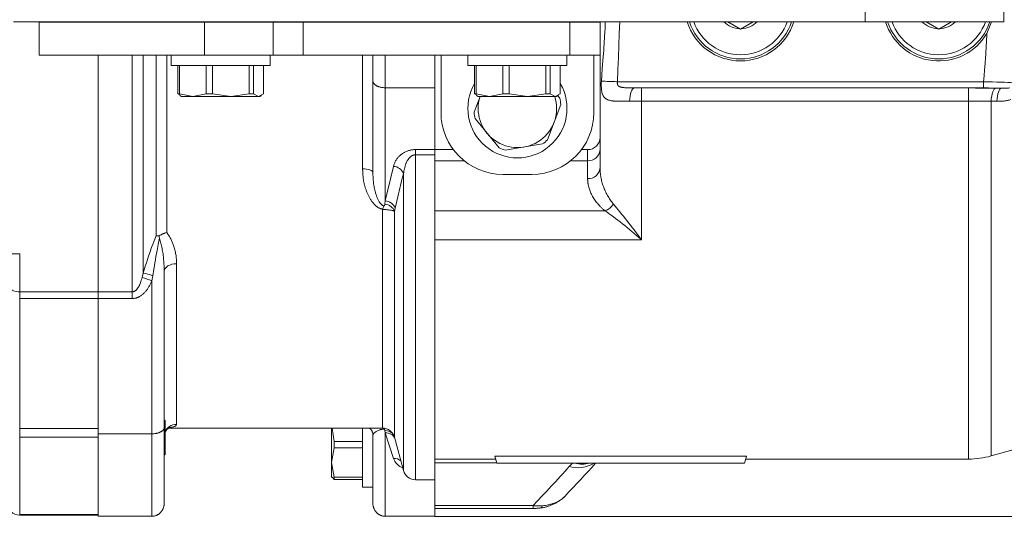
# Model space of a CAD drawing. Units: millimetres. Extents: x 0 to 210, y 0 to 297.
# Drawn here: x 138 to 154, y 87 to 95 of the extents above; entities that cross this region are included whole.
import ezdxf
from ezdxf.enums import TextEntityAlignment as Align

# ---------------------------------------------------------------- set-up
doc = ezdxf.new("R2010")
doc.units = ezdxf.units.MM
doc.header["$LTSCALE"] = 5
doc.linetypes.add('AUSGEZOGEN', pattern=[0])
for name, color, linetype, true_color in [('Bemassung', 6, 'Continuous', 0xff00ff), ('Volllinie breit', 9, 'Continuous', 0xc0c0c0), ('Volllinie schmal', 136, 'Continuous', 0x008080)]:
    doc.layers.add(name, color=color, linetype=linetype, true_color=true_color)
doc.styles.add('Arial', font='arial.ttf')
doc.dimstyles.new('ISO-25', dxfattribs={"dimtxt": 2.5, "dimasz": 2.5, "dimexe": 1.25, "dimexo": 0.625, "dimtad": 1, "dimtxsty": 'Standard', "dimcen": 2.5, "dimadec": 0, "dimazin": 0, "dimtfac": 1, "dimtmove": 0, "dimatfit": 3, "dimfxl": 1, "dimarcsym": 0})

# ---------------------------------------------------------------- blocks, each defined once
blk = doc.blocks.new('*D11')
at = {"layer": 'Bemassung', "linetype": 'AUSGEZOGEN', "lineweight": 18, "true_color": 0xff00ff}
for points in [[(160, 103.019), (159.65, 101.269), (160.35, 101.269)], [(160, 86.503), (160.35, 88.253), (159.65, 88.253)]]:
    blk.add_hatch(color=6, dxfattribs=at).paths.add_polyline_path(points, flags=0)
at = {"layer": 'Bemassung', "color": 6, "linetype": 'AUSGEZOGEN', "lineweight": 18, "true_color": 0xff00ff}
for p, q in [((160, 101.269), (160, 111.645)), ((144.412, 103.019), (160.6, 103.019)), ((160, 101.269), (160, 88.253)), ((144.412, 86.503), (160.6, 86.503))]:
    blk.add_line(p, q, dxfattribs=at)
at = {"layer": 'Bemassung', "color": 6, "linetype": 'AUSGEZOGEN', "lineweight": 18, "true_color": 0xff00ff, "style": 'Arial', "width": 1.035837}
blk.add_text('250', height=1.75, rotation=90, dxfattribs=at).set_placement((159, 107.225), (159, 111.445), align=Align.FIT)
blk = doc.blocks.new('TRE60-3_PL24_M2_100_DS_nNn09')
at = {"layer": 'Volllinie breit', "color": 18, "linetype": 'AUSGEZOGEN', "lineweight": 18, "true_color": 0x000000}
for p, q in [((153.59892, 94.49463), (153.59892, 95.02796)), ((153.59892, 94.49463), (137.61191, 94.49463)), ((138.02725, 94.48796), (138.02725, 93.95463)), ((138.02725, 94.48796), (147.07899, 94.48796)), ((140.55685, 94.49463), (140.55685, 94.48796)), ((140.69391, 93.95463), (140.69391, 94.48796)), ((141.35685, 94.48796), (141.35685, 94.49463)), ((141.80094, 93.95463), (141.80094, 94.48796)), ((142.29018, 93.95463), (142.29018, 94.48796)), ((144.41232, 94.48796), (144.41232, 94.49463)), ((144.51232, 94.49463), (144.51232, 94.48796)), ((145.34565, 94.49463), (145.34565, 94.48796)), ((146.14565, 94.48796), (146.14565, 94.49463)), ((146.58974, 93.95463), (146.58974, 94.48796)), ((146.97899, 94.48796), (146.97899, 94.49463)), ((147.07899, 94.49463), (147.07899, 92.13311)), ((149.14087, 94.49463), (149.34565, 94.3764)), ((149.55044, 94.49463), (149.34565, 94.3764)), ((152.34087, 94.49463), (152.54565, 94.3764)), ((152.75044, 94.49463), (152.54565, 94.3764)), ((153.32207, 94.30613), (153.39732, 94.49463)), ((138.02725, 93.95463), (147.07899, 93.95463)), ((138.97899, 93.95463), (138.97899, 86.50319)), ((140.15685, 93.95463), (140.15685, 93.78796)), ((141.75685, 93.78796), (141.75685, 93.95463)), ((143.41232, 93.9613), (143.41232, 92.05434)), ((144.41232, 93.95463), (144.41232, 86.50319)), ((144.51232, 93.95463), (144.51232, 93.02796)), ((144.94565, 93.95463), (144.94565, 93.78796)), ((146.54565, 93.78796), (146.54565, 93.95463)), ((146.97899, 93.02796), (146.97899, 93.95463)), ((140.15685, 93.78796), (141.75685, 93.78796)), ((140.2654, 93.78796), (140.2654, 93.32838)), ((140.29179, 93.32838), (140.29179, 93.78796)), ((140.72263, 93.78796), (140.72263, 93.32838)), ((140.82251, 93.78796), (140.82251, 93.32838)), ((141.41408, 93.78796), (141.41408, 93.32838)), ((141.48757, 93.78796), (141.48757, 93.32838)), ((141.6483, 93.78796), (141.6483, 93.32838)), ((144.94565, 93.78796), (146.54565, 93.78796)), ((145.05421, 93.78796), (145.05421, 93.32838)), ((145.08059, 93.32838), (145.08059, 93.78796)), ((145.51143, 93.78796), (145.51143, 93.32838)), ((145.61132, 93.78796), (145.61132, 93.32838)), ((146.20288, 93.78796), (146.20288, 93.32838)), ((146.27638, 93.78796), (146.27638, 93.32838)), ((146.4371, 93.78796), (146.4371, 93.32838)), ((140.2654, 93.32838), (140.29179, 93.32838)), ((140.30042, 93.31077), (140.2654, 93.32838)), ((140.29179, 93.32838), (140.50721, 93.28796)), ((140.29632, 93.30367), (140.32352, 93.28796)), ((140.32352, 93.28796), (141.59018, 93.28796)), ((140.50721, 93.28796), (140.72263, 93.32838)), ((140.72263, 93.32838), (140.82251, 93.32838)), ((140.82251, 93.32838), (141.1183, 93.28796)), ((141.1183, 93.28796), (141.41408, 93.32838)), ((141.41408, 93.32838), (141.48757, 93.32838)), ((141.48757, 93.32838), (141.56794, 93.28796)), ((141.56794, 93.28796), (141.6483, 93.32838)), ((141.59018, 93.28796), (141.61738, 93.30367)), ((143.61232, 93.42796), (144.41232, 93.42796)), ((145.04521, 93.03096), (145.14174, 93.28796)), ((145.05421, 93.32838), (145.08059, 93.32838)), ((145.08922, 93.31077), (145.05421, 93.32838)), ((145.08059, 93.32838), (145.29601, 93.28796)), ((145.08512, 93.30367), (145.11232, 93.28796)), ((145.11232, 93.28796), (146.37899, 93.28796)), ((145.29601, 93.28796), (145.51143, 93.32838)), ((145.51143, 93.32838), (145.61132, 93.32838)), ((145.61132, 93.32838), (145.9071, 93.28796)), ((145.9071, 93.28796), (146.20288, 93.32838)), ((146.20288, 93.32838), (146.27638, 93.32838)), ((146.27638, 93.32838), (146.35674, 93.28796)), ((146.35674, 93.28796), (146.4371, 93.32838)), ((146.37899, 93.28796), (146.40618, 93.30367)), ((146.39767, 93.29875), (146.42917, 93.26042)), ((153.26956, 93.42459), (147.63106, 93.42459)), ((146.23099, 92.58559), (146.4461, 93.1583)), ((145.45057, 92.45619), (145.06214, 92.92884)), ((146.15101, 92.51986), (145.54748, 92.41979)), ((144.71232, 92.42796), (144.41232, 92.42796)), ((146.87899, 92.42796), (146.77899, 92.42796)), ((145.51232, 92.02796), (145.97899, 92.02796)), ((140.04565, 90.46236), (140.04565, 86.72088)), ((153.39055, 87.47846), (162.51465, 90.06362)), ((140.05899, 88.04735), (140.04565, 88.06068)), ((140.05899, 88.04735), (140.05899, 87.50337)), ((140.11394, 87.92796), (143.5689, 87.92796)), ((142.74565, 87.92796), (142.74565, 87.14203)), ((142.75539, 87.92796), (142.78607, 87.71047)), ((143.24565, 87.92796), (143.24565, 86.97536)), ((139.84565, 87.83652), (138.97899, 87.83652)), ((143.41232, 86.72088), (143.41232, 87.81727)), ((143.76208, 87.77973), (143.90593, 87.24287)), ((142.78607, 87.60837), (142.74565, 87.37239)), ((143.24565, 87.71047), (142.78607, 87.71047)), ((142.78607, 87.71047), (142.78607, 87.60837)), ((143.24565, 87.60837), (142.78607, 87.60837)), ((140.04565, 87.49004), (140.05899, 87.50337)), ((144.41232, 87.42796), (145.39446, 87.42796)), ((149.44282, 87.47514), (145.38181, 87.47514)), ((145.38181, 87.47514), (145.41232, 87.3613)), ((149.44282, 87.47514), (149.41232, 87.3613)), ((149.43018, 87.42796), (153.02708, 87.42796)), ((142.74565, 87.37239), (142.78607, 87.13641)), ((145.41232, 87.3613), (149.41232, 87.3613)), ((142.74565, 87.14203), (142.75296, 87.12937)), ((142.78607, 87.10018), (142.75964, 87.13323)), ((143.24565, 87.13641), (142.78607, 87.13641)), ((142.78607, 87.13641), (142.78607, 87.10018)), ((143.24565, 87.10018), (142.78607, 87.10018)), ((144.09912, 87.09463), (144.41232, 87.09463)), ((143.24565, 86.97536), (143.41232, 86.97536)), ((144.41232, 86.63106), (145.9972, 86.63106)), ((137.71232, 86.52088), (138.97899, 86.52088)), ((139.84565, 86.50319), (138.97899, 86.50319)), ((143.61232, 86.50319), (144.41232, 86.50319))]:
    blk.add_line(p, q, dxfattribs=at)
for points in [[(143.61232, 93.42796), (143.59648, 93.42885), (143.58075, 93.42995), (143.57296, 93.43064), (143.56525, 93.43148), (143.55762, 93.43247), (143.55009, 93.43366), (143.54269, 93.43505), (143.53541, 93.43664), (143.52827, 93.43843), (143.52128, 93.4404), (143.51443, 93.44253), (143.50776, 93.44481), (143.50126, 93.44723), (143.49494, 93.44979), (143.48863, 93.45255), (143.48252, 93.45543), (143.47664, 93.45842), (143.47099, 93.46153), (143.46557, 93.46475), (143.46039, 93.46807), (143.45545, 93.47148), (143.45077, 93.475), (143.44601, 93.47889), (143.44156, 93.48288), (143.43741, 93.48696), (143.43357, 93.49112), (143.43004, 93.49536), (143.42682, 93.49967), (143.42392, 93.50404), (143.42134, 93.50846), (143.41925, 93.51256), (143.41744, 93.5167), (143.4159, 93.52086), (143.41463, 93.52505), (143.41364, 93.52925), (143.41292, 93.53347), (143.41248, 93.53769), (143.41232, 93.54191), (143.41232, 93.54235)], [(140.08829, 91.08877), (140.08732, 91.08854), (140.07965, 91.08665), (140.07197, 91.08459), (140.06431, 91.08238), (140.05668, 91.08), (140.0491, 91.07745), (140.0416, 91.07474), (140.03419, 91.07186), (140.02691, 91.06881), (140.01883, 91.06516), (140.01091, 91.06131), (140.00313, 91.0573), (139.99546, 91.05315), (139.98038, 91.04455), (139.96547, 91.03572)], [(139.96547, 91.03572), (139.9516, 91.03613), (139.93828, 91.0363), (139.93199, 91.03624), (139.92605, 91.03603), (139.92052, 91.03565), (139.91546, 91.03508), (139.91508, 91.03502)], [(139.96547, 91.03572), (139.96611, 91.0158), (139.96694, 90.99584), (139.96697, 90.99514)], [(140.04565, 87.93982), (140.04565, 87.93942), (140.04549, 87.93558), (140.04505, 87.93174), (140.04433, 87.92791), (140.04334, 87.92409), (140.04208, 87.92028), (140.04054, 87.9165), (140.03872, 87.91275), (140.03663, 87.90903), (140.03405, 87.90502), (140.03115, 87.90107), (140.02794, 87.89717), (140.02441, 87.89334), (140.02056, 87.88957), (140.01642, 87.88589), (140.01196, 87.88229), (140.00721, 87.87879), (140.00252, 87.87562), (139.99759, 87.87254), (139.99241, 87.86955), (139.98699, 87.86665), (139.98133, 87.86386), (139.97545, 87.86116), (139.96935, 87.85857), (139.96303, 87.85609), (139.95671, 87.8538), (139.95021, 87.85162), (139.94354, 87.84957), (139.9367, 87.84766), (139.9297, 87.8459), (139.92256, 87.8443), (139.91528, 87.84287), (139.90788, 87.84162), (139.90035, 87.84056), (139.89273, 87.83967), (139.87723, 87.8383), (139.8615, 87.83731), (139.84565, 87.83652)], [(140.05899, 87.85168), (140.0627, 87.86367), (140.06475, 87.86947), (140.06703, 87.87506), (140.0698, 87.88075), (140.07287, 87.88612), (140.07619, 87.89116), (140.07969, 87.89591), (140.08333, 87.90037), (140.08705, 87.90456), (140.0908, 87.90848), (140.09452, 87.91216), (140.10158, 87.91869), (140.10826, 87.92434), (140.1145, 87.92914), (140.12024, 87.93309), (140.12544, 87.93625), (140.12991, 87.93866), (140.136, 87.94149), (140.13811, 87.94233)], [(143.35915, 87.92796), (143.36513, 87.9236), (143.36819, 87.92111), (143.37135, 87.91825), (143.37445, 87.91509), (143.37762, 87.91152), (143.38085, 87.90756), (143.38409, 87.90325), (143.38732, 87.89862), (143.3905, 87.8937), (143.3936, 87.88852), (143.3966, 87.88312), (143.39985, 87.87669), (143.40285, 87.87005), (143.40553, 87.86324), (143.40783, 87.85632), (143.40968, 87.84933), (143.41042, 87.84582), (143.41102, 87.84231), (143.41148, 87.8388), (143.41178, 87.8353), (143.41192, 87.83182), (143.4119, 87.82836), (143.4117, 87.82487), (143.41136, 87.8214), (143.41046, 87.8145)], [(146.53308, 86.85177), (146.59131, 86.91246), (146.64937, 86.97323), (146.70711, 87.03414), (146.73581, 87.06466), (146.76436, 87.09524), (146.795, 87.12833), (146.82547, 87.16148), (146.88601, 87.22795), (146.94617, 87.29459), (147.00613, 87.3613)], [(146.11724, 86.63825), (146.12517, 86.63872), (146.13212, 86.63928), (146.13906, 86.63999), (146.14597, 86.64086), (146.15287, 86.64187), (146.16661, 86.64429), (146.18027, 86.6472), (146.19387, 86.65053), (146.20739, 86.65423), (146.22084, 86.65822), (146.23422, 86.66245), (146.24767, 86.66693), (146.26104, 86.6716), (146.27431, 86.67648), (146.28747, 86.6816), (146.30052, 86.68696), (146.31345, 86.69258), (146.32624, 86.69848), (146.33888, 86.70467), (146.35164, 86.7113), (146.36425, 86.71823), (146.37671, 86.72545), (146.38904, 86.73292), (146.40124, 86.74063), (146.41333, 86.74855), (146.42532, 86.75667), (146.4372, 86.76497), (146.44919, 86.77358), (146.46104, 86.78239), (146.47269, 86.79145), (146.48408, 86.80078), (146.49517, 86.81045), (146.50058, 86.81542), (146.5059, 86.82048), (146.51111, 86.82565), (146.51621, 86.83092), (146.52119, 86.83631), (146.52605, 86.84181), (146.53452, 86.85194)], [(140.04565, 86.72088), (140.04565, 86.72002), (140.04549, 86.71196), (140.04505, 86.7039), (140.04433, 86.69586), (140.04334, 86.68784), (140.04208, 86.67985), (140.04054, 86.6719), (140.03872, 86.66402), (140.03663, 86.65619), (140.03405, 86.64776), (140.03115, 86.63944), (140.02794, 86.63123), (140.02441, 86.62316), (140.02056, 86.61523), (140.01642, 86.60747), (140.01196, 86.59988), (140.00721, 86.59249), (140.00252, 86.5858), (139.99759, 86.5793), (139.99241, 86.57299), (139.98699, 86.56688), (139.98133, 86.56098), (139.97545, 86.55529), (139.96935, 86.54982), (139.96303, 86.54458), (139.95671, 86.53974), (139.95021, 86.53514), (139.94354, 86.5308), (139.9367, 86.52676), (139.9297, 86.52304), (139.92256, 86.51965), (139.91528, 86.51662), (139.90788, 86.51398), (139.90035, 86.51173), (139.89273, 86.50985), (139.88501, 86.50827), (139.87723, 86.50694), (139.86938, 86.50583), (139.8615, 86.50486), (139.84565, 86.50319)], [(143.61232, 86.50319), (143.59648, 86.50486), (143.58859, 86.50583), (143.58075, 86.50694), (143.57296, 86.50827), (143.56525, 86.50985), (143.55762, 86.51173), (143.55009, 86.51398), (143.54269, 86.51662), (143.53541, 86.51965), (143.52827, 86.52304), (143.52128, 86.52676), (143.51443, 86.5308), (143.50776, 86.53514), (143.50126, 86.53974), (143.49494, 86.54458), (143.48863, 86.54982), (143.48252, 86.55529), (143.47664, 86.56098), (143.47099, 86.56688), (143.46557, 86.57299), (143.46039, 86.5793), (143.45545, 86.5858), (143.45077, 86.59249), (143.44601, 86.59988), (143.44156, 86.60747), (143.43741, 86.61523), (143.43357, 86.62316), (143.43004, 86.63123), (143.42682, 86.63944), (143.42392, 86.64776), (143.42134, 86.65619), (143.41925, 86.66402), (143.41744, 86.6719), (143.4159, 86.67985), (143.41463, 86.68784), (143.41364, 86.69586), (143.41292, 86.7039), (143.41248, 86.71196), (143.41232, 86.72002), (143.41232, 86.72088)], [(145.99738, 86.63149), (146.02164, 86.63173), (146.04582, 86.63226), (146.05787, 86.63272), (146.06987, 86.63336), (146.08182, 86.63422), (146.09371, 86.63533), (146.10547, 86.63668), (146.11718, 86.63818)]]:
    blk.add_lwpolyline(points, dxfattribs=at)
for centre, radius, start, end in [((149.34565, 94.7613), 0.9, 197.235285, 342.764715), ((149.34565, 94.7613), 0.86667, 197.920213, 342.079787), ((149.34565, 94.7613), 0.38, 224.567929, 268.694414), ((149.34565, 94.7613), 0.38, 271.305587, 315.432071), ((152.54565, 94.7613), 0.9, 197.235285, 329.619494), ((152.54565, 94.7613), 0.86667, 197.920213, 342.079787), ((152.54565, 94.7613), 0.38, 224.567929, 268.694414), ((152.54565, 94.7613), 0.38, 271.305587, 315.432071), ((145.74565, 93.09463), 0.8, 149.804015, 30.195985), ((145.74565, 93.09463), 0.63333, 162.226003, 17.773997), ((145.74565, 93.09463), 0.70333, 5.193506, 13.634374), ((145.51232, 93.02796), 1, 180, 270), ((145.74565, 93.09463), 0.70333, 185.193506, 193.634374), ((145.97899, 93.02796), 1, 270, 360), ((145.74565, 93.09463), 0.70333, 305.193506, 313.634374), ((146.87899, 92.62796), 0.2, 270, 360), ((145.74565, 93.09463), 0.70333, 245.193506, 253.634374), ((143.5689, 87.72796), 0.2, 15, 90), ((153.02708, 88.7613), 1.33333, 270, 285.819194), ((144.09912, 87.29463), 0.2, 195, 270), ((137.71232, 86.72088), 0.2, 180, 270), ((146.10292, 86.68185), 0.04639, 288.117039, 347.030665)]:
    blk.add_arc(centre, radius, start, end, dxfattribs=at)
at = {"layer": 'Volllinie schmal', "color": 136, "linetype": 'AUSGEZOGEN', "lineweight": 18, "true_color": 0x007e7e}
for p, q in [((151.3606, 95.02796), (151.3606, 94.49463)), ((139.53018, 93.95463), (139.53018, 90.02299)), ((139.70339, 93.95463), (139.70339, 90.43332)), ((139.91508, 91.03502), (139.91508, 93.95463)), ((140.08829, 93.95463), (140.08829, 91.08877)), ((143.24565, 92.11879), (143.24565, 93.9613)), ((143.61232, 93.95463), (143.61232, 91.59896)), ((147.35902, 93.52453), (153.26956, 93.52453)), ((153.26956, 93.52453), (153.26956, 93.42459)), ((147.74565, 93.42399), (153.02708, 93.42399)), ((147.74565, 90.97334), (147.74565, 93.42399)), ((153.02708, 93.42399), (153.02708, 87.42796)), ((153.46324, 93.42181), (153.55485, 93.42087)), ((153.02708, 93.21376), (147.74565, 93.21376)), ((153.48215, 93.20924), (153.39055, 93.20996)), ((153.39055, 87.47846), (153.39055, 93.20996)), ((144.09912, 92.4284), (144.41232, 92.4284)), ((144.09912, 87.09463), (144.09912, 92.4284)), ((144.41232, 92.34441), (144.09912, 92.34441)), ((146.87899, 92.42796), (146.87899, 91.95991)), ((144.88484, 92.24933), (144.41232, 92.24933)), ((146.87899, 92.24933), (146.60647, 92.24933)), ((143.61232, 91.59896), (143.74495, 92.158)), ((143.90593, 87.24287), (143.90593, 92.0371)), ((143.6062, 91.546), (143.61232, 91.59896)), ((143.5689, 87.92796), (143.5689, 91.4628)), ((143.77331, 91.48257), (143.76208, 91.43012)), ((143.76208, 91.43012), (143.76208, 87.77973)), ((144.41232, 91.43932), (147.15944, 91.43932)), ((147.74565, 90.97334), (144.41232, 90.97334)), ((136.38659, 90.74715), (137.71232, 90.74715)), ((137.71232, 90.74715), (137.71232, 86.52088)), ((140.24565, 90.5846), (140.24565, 87.98923)), ((139.68792, 90.36252), (139.70339, 90.43332)), ((139.86112, 90.39141), (139.84565, 90.30609)), ((139.84565, 90.30609), (139.84565, 86.50319)), ((137.71232, 90.13071), (139.53018, 90.13071)), ((137.71232, 90.02299), (139.53018, 90.02299)), ((137.71232, 87.92239), (138.97899, 87.92239)), ((143.61232, 87.85082), (143.6062, 87.88998)), ((138.97899, 87.7824), (137.71232, 87.7824)), ((143.61232, 87.85082), (143.61232, 86.50319)), ((143.74495, 87.43891), (143.61232, 87.85082)), ((145.41031, 87.3688), (144.41232, 87.3688)), ((146.57936, 87.30576), (146.63346, 87.3613)), ((144.41232, 86.67572), (145.9972, 86.67572)), ((145.9972, 86.67572), (145.9972, 86.63106)), ((137.71232, 86.53533), (138.97899, 86.53533))]:
    blk.add_line(p, q, dxfattribs=at)
for points in [[(147.10127, 93.53524), (147.10852, 93.63555), (147.11597, 93.73588), (147.13124, 93.93322), (147.13856, 94.03201), (147.14199, 94.08144), (147.1452, 94.1309), (147.14794, 94.17631), (147.15047, 94.22174), (147.15285, 94.2672), (147.15509, 94.31267), (147.15927, 94.40364), (147.16322, 94.49463)], [(147.39611, 94.49463), (147.38958, 94.30204), (147.38283, 94.10945), (147.37565, 93.91688), (147.37184, 93.82061), (147.36784, 93.72434), (147.35902, 93.52453)], [(153.26956, 93.52453), (153.27779, 93.6222), (153.28568, 93.71988), (153.29317, 93.81756), (153.30017, 93.91526), (153.30348, 93.96411), (153.30664, 94.01296), (153.30965, 94.06181), (153.31249, 94.11067), (153.31516, 94.15953), (153.31766, 94.20839), (153.31996, 94.25726), (153.32207, 94.30613)], [(147.55466, 93.21187), (147.50086, 93.21079), (147.4492, 93.20997), (147.42417, 93.20976), (147.39968, 93.20975), (147.37574, 93.21001), (147.35255, 93.21059), (147.33026, 93.21154), (147.31944, 93.21218), (147.30884, 93.21295), (147.29846, 93.21384), (147.28829, 93.21488), (147.27835, 93.21608), (147.26863, 93.21743), (147.25911, 93.21896), (147.24982, 93.22069), (147.24076, 93.22261), (147.23196, 93.22474), (147.22344, 93.2271), (147.21521, 93.22968), (147.20728, 93.2325), (147.19962, 93.23557), (147.19225, 93.23892), (147.18515, 93.24254), (147.17833, 93.24648), (147.17179, 93.25073), (147.16551, 93.25533), (147.15952, 93.2603), (147.15381, 93.26562), (147.14842, 93.2713), (147.14335, 93.27736), (147.13858, 93.2838), (147.1341, 93.29065), (147.12991, 93.29794), (147.126, 93.3057), (147.12236, 93.31395), (147.119, 93.32269), (147.11591, 93.33192), (147.11312, 93.34161), (147.1106, 93.35177), (147.10835, 93.36243), (147.10636, 93.37361), (147.10461, 93.38532), (147.10312, 93.39753), (147.10187, 93.41015), (147.10088, 93.42314), (147.10012, 93.43641), (147.09959, 93.44996), (147.0993, 93.46379), (147.09923, 93.47791), (147.09939, 93.4922), (147.09978, 93.50653), (147.10041, 93.52089), (147.10127, 93.53524)], [(147.35902, 93.52453), (147.31543, 93.52634), (147.27302, 93.52811), (147.23292, 93.52977), (147.19622, 93.5313), (147.1639, 93.53264), (147.13685, 93.53376), (147.11578, 93.53464), (147.10127, 93.53524)], [(147.35902, 93.52453), (147.35833, 93.51906), (147.35793, 93.5136), (147.35779, 93.50818), (147.35793, 93.50278), (147.35833, 93.49743), (147.35902, 93.49218), (147.36, 93.48708), (147.36128, 93.48218), (147.36288, 93.4775), (147.36482, 93.47303), (147.36709, 93.46879), (147.36972, 93.46481), (147.37266, 93.46113), (147.37588, 93.45778), (147.37936, 93.45472), (147.38309, 93.45193), (147.38706, 93.44937), (147.39124, 93.44705), (147.39559, 93.44495), (147.40007, 93.44305), (147.40464, 93.44135), (147.4093, 93.43981), (147.41403, 93.43842), (147.41885, 93.43716), (147.42868, 93.43497), (147.43874, 93.43314), (147.44898, 93.43163), (147.45932, 93.43038), (147.46975, 93.42932), (147.48024, 93.42843), (147.50141, 93.42707), (147.52279, 93.42616), (147.5443, 93.42554), (147.5659, 93.42512), (147.58756, 93.42484), (147.63106, 93.42459)], [(153.26956, 93.52453), (153.34212, 93.52323), (153.41301, 93.52169), (153.4818, 93.51991), (153.54612, 93.51795), (153.60565, 93.51582), (153.65888, 93.51357), (153.7047, 93.51125), (153.72481, 93.51007), (153.74285, 93.50888)], [(147.63106, 93.42459), (147.61801, 93.41942), (147.60533, 93.40699), (147.59336, 93.38765), (147.58243, 93.36194), (147.57286, 93.33058), (147.5649, 93.29442), (147.55878, 93.25448), (147.55466, 93.21187)], [(147.63106, 93.42459), (147.6877, 93.42414), (147.74565, 93.42399)], [(153.02708, 93.42399), (153.13779, 93.42385), (153.24739, 93.42344), (153.35587, 93.42276), (153.46324, 93.42181)], [(153.55485, 93.42087), (153.52445, 93.42172), (153.49212, 93.42246), (153.45788, 93.4231), (153.42193, 93.42363), (153.34731, 93.42435), (153.26956, 93.42459)], [(153.46324, 93.42181), (153.45085, 93.41665), (153.4388, 93.40428), (153.42742, 93.38503), (153.41704, 93.35943), (153.40793, 93.32821), (153.40034, 93.2922), (153.3945, 93.25242), (153.39055, 93.20996)], [(153.55485, 93.42087), (153.54246, 93.41572), (153.53041, 93.40336), (153.51904, 93.38413), (153.50866, 93.35857), (153.49955, 93.32738), (153.49196, 93.29141), (153.48611, 93.25167), (153.48215, 93.20924)], [(153.55485, 93.42087), (153.59014, 93.42018), (153.60728, 93.42004), (153.62412, 93.42013), (153.6407, 93.42052), (153.64892, 93.42088), (153.65711, 93.42138), (153.66527, 93.42203), (153.67343, 93.42288), (153.68159, 93.42397), (153.68978, 93.42534)], [(147.74565, 93.21376), (147.69712, 93.21364), (147.64911, 93.21328), (147.60163, 93.21269), (147.55466, 93.21187)], [(153.39055, 93.20996), (153.30111, 93.21162), (153.21072, 93.21281), (153.11937, 93.21352), (153.02708, 93.21376)], [(153.71116, 93.2369), (153.69707, 93.23255), (153.68295, 93.22866), (153.66878, 93.22521), (153.65457, 93.22218), (153.64034, 93.21954), (153.62606, 93.21726), (153.61176, 93.21532), (153.59743, 93.2137), (153.58307, 93.21236), (153.56869, 93.2113), (153.55428, 93.21048), (153.53986, 93.20988), (153.52543, 93.20948), (153.511, 93.20926), (153.48215, 93.20924)], [(143.74495, 92.158), (143.75239, 92.1802), (143.75628, 92.19128), (143.76038, 92.20232), (143.76475, 92.21332), (143.76946, 92.22427), (143.77458, 92.23516), (143.78018, 92.24597), (143.78628, 92.25666), (143.79293, 92.26725), (143.80012, 92.27773), (143.80784, 92.28809), (143.81612, 92.29831), (143.82493, 92.30838), (143.83429, 92.31829), (143.84419, 92.32802), (143.85142, 92.3347), (143.85893, 92.34128), (143.86674, 92.34774), (143.87484, 92.35407), (143.88326, 92.36027), (143.892, 92.36631), (143.90109, 92.37218), (143.91053, 92.37789), (143.9204, 92.38344), (143.93064, 92.38878), (143.94125, 92.39388), (143.9522, 92.39873), (143.96352, 92.4033), (143.97518, 92.40757), (143.98718, 92.41152), (143.99953, 92.41512), (144.00848, 92.41746), (144.01759, 92.4196), (144.02684, 92.42153), (144.0362, 92.42324), (144.04567, 92.42472), (144.05524, 92.42595), (144.06487, 92.42691), (144.07456, 92.42761), (144.08682, 92.42812), (144.09912, 92.4284)], [(144.09912, 92.34441), (144.0921, 92.3438), (144.08514, 92.34305), (144.07827, 92.34204), (144.07157, 92.34065), (144.06747, 92.33953), (144.06346, 92.33822), (144.05953, 92.33675), (144.05569, 92.33512), (144.05193, 92.33336), (144.04826, 92.33148), (144.04118, 92.32743), (144.03563, 92.32387), (144.0303, 92.32014), (144.0252, 92.31626), (144.02031, 92.31223), (144.01561, 92.30807), (144.0111, 92.30379), (144.00676, 92.29942), (144.00258, 92.29496), (143.99835, 92.2902), (143.99427, 92.28536), (143.99034, 92.28045), (143.98656, 92.27547), (143.98293, 92.27044), (143.97943, 92.26534), (143.97606, 92.26019), (143.97283, 92.25499), (143.96672, 92.24445), (143.96107, 92.23376), (143.95583, 92.22295), (143.95098, 92.21206), (143.94658, 92.20137), (143.94248, 92.19064), (143.93868, 92.17986), (143.93514, 92.16903), (143.93184, 92.15817), (143.92877, 92.14728), (143.9259, 92.13635), (143.92322, 92.1254), (143.9207, 92.11441), (143.91832, 92.10341), (143.91392, 92.08135), (143.90985, 92.05924), (143.90593, 92.0371)], [(143.5689, 91.4628), (143.55103, 91.46927), (143.54217, 91.47261), (143.5334, 91.47607), (143.52475, 91.4797), (143.51626, 91.48354), (143.50794, 91.48762), (143.49983, 91.49199), (143.49403, 91.49541), (143.48835, 91.499), (143.48279, 91.50275), (143.47735, 91.50665), (143.47203, 91.51069), (143.46682, 91.51487), (143.46172, 91.51918), (143.45673, 91.5236), (143.45184, 91.52813), (143.44704, 91.53276), (143.43773, 91.54228), (143.42878, 91.5521), (143.42014, 91.56214), (143.41215, 91.57191), (143.40443, 91.58181), (143.39696, 91.59184), (143.38973, 91.602), (143.38275, 91.61228), (143.376, 91.62267), (143.36947, 91.63318), (143.36316, 91.6438), (143.35706, 91.65451), (143.35117, 91.66533), (143.34547, 91.67623), (143.33995, 91.68723), (143.33462, 91.6983), (143.32946, 91.70946), (143.32446, 91.72069), (143.31963, 91.73198), (143.31492, 91.74339), (143.31037, 91.75486), (143.30598, 91.7664), (143.30174, 91.77799), (143.29766, 91.78963), (143.29375, 91.80134), (143.29, 91.81309), (143.28641, 91.8249), (143.28299, 91.83675), (143.27974, 91.84866), (143.27666, 91.86061), (143.27375, 91.8726), (143.27101, 91.88464), (143.26845, 91.89671), (143.26607, 91.90882), (143.26387, 91.92097), (143.26185, 91.93317), (143.26, 91.9454), (143.25831, 91.95766), (143.25677, 91.96994), (143.25408, 91.99459), (143.25185, 92.01933), (143.24998, 92.04413), (143.24839, 92.06899), (143.24565, 92.11879)], [(143.24565, 92.11879), (143.27817, 92.11755), (143.30943, 92.11388), (143.33825, 92.10793), (143.3635, 92.09991), (143.38423, 92.09015), (143.39963, 92.079), (143.40912, 92.06691), (143.41232, 92.05434)], [(143.41232, 92.05434), (143.41389, 92.01403), (143.4148, 91.99389), (143.41585, 91.97379), (143.41711, 91.95372), (143.4186, 91.93369), (143.42039, 91.91372), (143.42252, 91.89382), (143.42506, 91.87376), (143.428, 91.85378), (143.43134, 91.83389), (143.43508, 91.81408), (143.43921, 91.79435), (143.44373, 91.77473), (143.44864, 91.7552), (143.45394, 91.73577), (143.45744, 91.72371), (143.4611, 91.71171), (143.46495, 91.69975), (143.46899, 91.68784), (143.47323, 91.67599), (143.4777, 91.66421), (143.4824, 91.6525), (143.48735, 91.64086), (143.49241, 91.62966), (143.49776, 91.61856), (143.50345, 91.60757), (143.50952, 91.59672), (143.51604, 91.58603), (143.52303, 91.57553), (143.52672, 91.57035), (143.53055, 91.56522), (143.53453, 91.56015), (143.53865, 91.55514), (143.54476, 91.54819), (143.54797, 91.54481), (143.55131, 91.54152), (143.55479, 91.53834), (143.55844, 91.53529), (143.56225, 91.53238), (143.56626, 91.52964), (143.57157, 91.52645), (143.57712, 91.52348), (143.58863, 91.51791)], [(143.90593, 92.0371), (143.88169, 91.94288), (143.86974, 91.89575), (143.85799, 91.84861), (143.84685, 91.8029), (143.83593, 91.75717), (143.8252, 91.71143), (143.81463, 91.66567), (143.79384, 91.57413), (143.77331, 91.48257)], [(147.07899, 92.13311), (147.07921, 92.11419), (147.07987, 92.09528), (147.08097, 92.0764), (147.0825, 92.05754), (147.08446, 92.0387), (147.08683, 92.01988), (147.08963, 92.00109), (147.09283, 91.98231), (147.09644, 91.96355), (147.10047, 91.94481), (147.10491, 91.92609), (147.10975, 91.9074), (147.11499, 91.88875), (147.12064, 91.87016), (147.12669, 91.85163), (147.13314, 91.83318), (147.13998, 91.8148), (147.14721, 91.79651), (147.15485, 91.77829), (147.1629, 91.76015), (147.17137, 91.7421), (147.18025, 91.72413), (147.18956, 91.70624), (147.19931, 91.68844), (147.20949, 91.67073), (147.22013, 91.6531), (147.23124, 91.63558), (147.24285, 91.61815), (147.25498, 91.60082), (147.26765, 91.58361), (147.28089, 91.5665), (147.28773, 91.55799), (147.29472, 91.54951)], [(147.15944, 91.43932), (147.15046, 91.44665), (147.14167, 91.45402), (147.13306, 91.46143), (147.12462, 91.46887), (147.11636, 91.47635), (147.10826, 91.48386), (147.10034, 91.49141), (147.09257, 91.49898), (147.08497, 91.50659), (147.07753, 91.51424), (147.0631, 91.52961), (147.04927, 91.54511), (147.03601, 91.56073), (147.02332, 91.57645), (147.01117, 91.59229), (146.99957, 91.60824), (146.9885, 91.62429), (146.97797, 91.64045), (146.96797, 91.65672), (146.95849, 91.6731), (146.94953, 91.68958), (146.94108, 91.70616), (146.93315, 91.72283), (146.92576, 91.73956), (146.91891, 91.75632), (146.91261, 91.77311), (146.90684, 91.78994), (146.90161, 91.80679), (146.89692, 91.82368), (146.89276, 91.84059), (146.89088, 91.84906), (146.88914, 91.85754), (146.88753, 91.86603), (146.88606, 91.87452), (146.88472, 91.88302), (146.88353, 91.89153), (146.88247, 91.90005), (146.88155, 91.90858), (146.88077, 91.91711), (146.88013, 91.92565), (146.87963, 91.9342), (146.87927, 91.94276), (146.87906, 91.95133), (146.87899, 91.95991)], [(143.58863, 91.51791), (143.59034, 91.51752), (143.59175, 91.51752), (143.59333, 91.51789), (143.59447, 91.5184), (143.59545, 91.51902), (143.59673, 91.52006), (143.5978, 91.52118), (143.59953, 91.52359), (143.60102, 91.52627), (143.60225, 91.52899), (143.60326, 91.53176), (143.60407, 91.53457), (143.60529, 91.54026), (143.6062, 91.546)], [(147.29472, 91.54951), (147.34673, 91.48684), (147.37343, 91.45436), (147.40054, 91.42116), (147.428, 91.38729), (147.45578, 91.35276), (147.48386, 91.31758), (147.5122, 91.28177), (147.54077, 91.24534), (147.56956, 91.2083), (147.59855, 91.17066), (147.6277, 91.13241), (147.65701, 91.09356), (147.68645, 91.0541), (147.71601, 91.01402), (147.73082, 90.99375), (147.74565, 90.97334)], [(143.76208, 91.43012), (143.75595, 91.43318), (143.74941, 91.4362), (143.74202, 91.43917), (143.73788, 91.44062), (143.73338, 91.44205), (143.72315, 91.44481), (143.71144, 91.44745), (143.69845, 91.44995), (143.68437, 91.4523), (143.67004, 91.4544), (143.65499, 91.45632), (143.63932, 91.45802), (143.6231, 91.45948), (143.6098, 91.46047), (143.59628, 91.46132), (143.5689, 91.4628)], [(147.15944, 91.43932), (147.19247, 91.41596), (147.2262, 91.39175), (147.26057, 91.36673), (147.29553, 91.34091), (147.33102, 91.31432), (147.367, 91.28697), (147.40344, 91.25887), (147.44031, 91.23002), (147.47758, 91.20041), (147.51522, 91.17006), (147.55319, 91.13897), (147.59143, 91.10715), (147.62986, 91.07466), (147.66838, 91.04153), (147.70699, 91.00776), (147.72632, 90.99062), (147.74565, 90.97334)], [(140.08829, 91.08877), (140.10449, 91.0639), (140.12034, 91.03892), (140.12802, 91.02636), (140.13549, 91.01373), (140.14269, 91.00102), (140.14959, 90.98822), (140.15629, 90.97503), (140.16265, 90.96175), (140.16868, 90.94838), (140.17442, 90.93492), (140.17989, 90.92141), (140.1851, 90.90783), (140.19008, 90.89422), (140.19486, 90.88057), (140.20094, 90.86232), (140.20666, 90.84404), (140.21202, 90.82573), (140.21699, 90.8074), (140.22155, 90.78906), (140.22567, 90.77071), (140.22934, 90.75235), (140.23254, 90.73401), (140.2353, 90.71531), (140.23762, 90.69662), (140.23955, 90.67793), (140.24115, 90.65926), (140.2425, 90.64059), (140.24366, 90.62193), (140.24565, 90.5846)], [(139.70339, 90.43332), (139.73881, 90.54348), (139.75669, 90.59854), (139.77476, 90.65358), (139.79319, 90.70886), (139.81201, 90.76398), (139.8216, 90.79143), (139.83134, 90.81879), (139.84123, 90.84604), (139.8513, 90.87317), (139.86687, 90.91392), (139.88276, 90.95443), (139.91508, 91.03502)], [(139.96697, 90.99514), (139.94823, 90.8965), (139.92975, 90.79784), (139.9207, 90.7485), (139.91181, 90.69914), (139.90313, 90.64976), (139.89468, 90.60036), (139.88603, 90.54815), (139.8776, 90.49591), (139.86112, 90.39141)], [(140.04565, 90.46236), (140.04376, 90.50909), (140.04161, 90.5558), (140.04037, 90.57914), (140.03897, 90.60246), (140.03739, 90.62577), (140.03558, 90.64906), (140.03353, 90.67232), (140.0312, 90.69555), (140.02856, 90.71876), (140.02558, 90.74194), (140.02223, 90.76508), (140.01847, 90.78818), (140.01428, 90.81124), (140.00962, 90.83426), (140.00513, 90.85445), (140.0003, 90.8746), (139.99518, 90.89473), (139.98983, 90.91484), (139.98428, 90.93493), (139.97859, 90.95501), (139.96697, 90.99514)], [(140.24565, 90.5846), (140.20663, 90.58226), (140.16912, 90.5753), (140.13454, 90.564), (140.10423, 90.5488), (140.07936, 90.53028), (140.06088, 90.50914), (140.0495, 90.48621), (140.04565, 90.46236)], [(139.53018, 90.13071), (139.53642, 90.13144), (139.54261, 90.1323), (139.5487, 90.13347), (139.55169, 90.1342), (139.55464, 90.13507), (139.55823, 90.13634), (139.56175, 90.13782), (139.56518, 90.13949), (139.56854, 90.14132), (139.57182, 90.14331), (139.57503, 90.14542), (139.58119, 90.14995), (139.58622, 90.15408), (139.59103, 90.1584), (139.59563, 90.1629), (139.60004, 90.16755), (139.60428, 90.17234), (139.60835, 90.17726), (139.61227, 90.18228), (139.61605, 90.1874), (139.62118, 90.19474), (139.62607, 90.20221), (139.63073, 90.20982), (139.63518, 90.21754), (139.63942, 90.22538), (139.64347, 90.23331), (139.64733, 90.24135), (139.651, 90.24946), (139.65451, 90.25766), (139.65786, 90.26592), (139.66106, 90.27424), (139.66412, 90.28261), (139.66984, 90.29947), (139.67512, 90.31643), (139.68169, 90.33946), (139.68792, 90.36252)], [(139.84565, 90.30609), (139.83442, 90.28318), (139.82302, 90.2604), (139.8113, 90.23786), (139.80526, 90.22672), (139.79909, 90.21569), (139.79276, 90.20478), (139.78624, 90.194), (139.77952, 90.18338), (139.77258, 90.17292), (139.7654, 90.16265), (139.75795, 90.15257), (139.75022, 90.1427), (139.74219, 90.13307), (139.73406, 90.12391), (139.72562, 90.11499), (139.71688, 90.10634), (139.70784, 90.09797), (139.69851, 90.08989), (139.68888, 90.08213), (139.67897, 90.07469), (139.66877, 90.0676), (139.6582, 90.06081), (139.64736, 90.05445), (139.64185, 90.05144), (139.63627, 90.04856), (139.63064, 90.04581), (139.62495, 90.04319), (139.6192, 90.04072), (139.61341, 90.03841), (139.60756, 90.03625), (139.60166, 90.03426), (139.59572, 90.03243), (139.58974, 90.03079), (139.58372, 90.02933), (139.57765, 90.02807), (139.57179, 90.02703), (139.5659, 90.02616), (139.55405, 90.0248), (139.54214, 90.0238), (139.53018, 90.02299)], [(140.24565, 87.98923), (140.24316, 87.98311), (140.24177, 87.98008), (140.24021, 87.97709), (140.23843, 87.97415), (140.23636, 87.97127), (140.23394, 87.96847), (140.23113, 87.96576), (140.22779, 87.9631), (140.22391, 87.96054), (140.21947, 87.95811), (140.2144, 87.9558), (140.20866, 87.95362), (140.20219, 87.95157), (140.19495, 87.94967), (140.18689, 87.94791), (140.17569, 87.94593), (140.16347, 87.94413), (140.13735, 87.94082)], [(143.58863, 87.91267), (143.57292, 87.91074), (143.55828, 87.90865), (143.55103, 87.90737), (143.54437, 87.906), (143.53824, 87.90456), (143.53257, 87.90305), (143.52239, 87.89991), (143.51332, 87.89668), (143.49951, 87.89128), (143.48727, 87.88595), (143.47639, 87.88068), (143.46668, 87.87547), (143.45779, 87.87019), (143.44991, 87.86499), (143.44299, 87.8599), (143.43702, 87.85494), (143.43419, 87.85235), (143.43161, 87.8498), (143.42713, 87.84483), (143.42345, 87.84001), (143.42042, 87.83531), (143.41793, 87.83071), (143.41584, 87.82619), (143.41232, 87.81727)], [(143.6062, 87.88998), (143.60538, 87.89389), (143.6043, 87.8978), (143.60335, 87.90033), (143.60216, 87.90285), (143.60123, 87.90451), (143.60013, 87.90617), (143.59829, 87.9084), (143.59711, 87.90954), (143.59567, 87.91065), (143.59399, 87.91163), (143.59227, 87.91229), (143.59088, 87.91259), (143.58943, 87.9127), (143.58863, 87.91267)], [(143.89384, 87.28799), (143.87109, 87.29869), (143.86016, 87.30417), (143.84975, 87.30982), (143.84178, 87.31454), (143.83427, 87.3194), (143.82717, 87.32437), (143.82049, 87.32946), (143.81419, 87.33465), (143.80827, 87.33994), (143.8027, 87.3453), (143.79746, 87.35075), (143.79254, 87.35626), (143.78791, 87.36183), (143.78357, 87.36744), (143.77948, 87.3731), (143.77564, 87.37879), (143.77202, 87.3845), (143.76861, 87.39022), (143.76538, 87.39595), (143.75975, 87.4067), (143.75457, 87.41745), (143.74968, 87.42818), (143.74495, 87.43891)], [(145.9972, 86.67572), (146.07177, 86.75406), (146.14589, 86.8325), (146.21952, 86.91105), (146.29263, 86.98973), (146.3652, 87.06853), (146.4372, 87.14746), (146.47297, 87.18698), (146.50859, 87.22654), (146.54405, 87.26613), (146.57936, 87.30576)], [(146.14812, 86.67144), (146.17437, 86.67602), (146.20056, 86.68077), (146.22665, 86.68584), (146.23964, 86.68854), (146.25259, 86.69139), (146.26548, 86.69441), (146.27831, 86.6976), (146.29108, 86.701), (146.30378, 86.70462), (146.3164, 86.70849), (146.32893, 86.71262), (146.34137, 86.71704), (146.35372, 86.72176), (146.36554, 86.72663), (146.37726, 86.7318), (146.38884, 86.73728), (146.40029, 86.74306), (146.41157, 86.74915), (146.42267, 86.75554), (146.43359, 86.76225), (146.4443, 86.76926), (146.45479, 86.77658), (146.46504, 86.78421), (146.47504, 86.79215), (146.48477, 86.8004), (146.49421, 86.80896), (146.50336, 86.81783), (146.51219, 86.82702), (146.52069, 86.83652), (146.52702, 86.84403), (146.53324, 86.85162)], [(145.9972, 86.67572), (146.01648, 86.67384), (146.03564, 86.67233), (146.05468, 86.67121), (146.07361, 86.67048), (146.09241, 86.67013), (146.1111, 86.67017), (146.12967, 86.67061), (146.14812, 86.67144)]]:
    blk.add_lwpolyline(points, dxfattribs=at)
for centre, radius, start, end in [((149.34565, 94.7613), 0.8, 199.471221, 340.528779), ((152.54565, 94.7613), 0.8, 199.471221, 340.528779), ((146.89149, 92.43697), 0.18805, 266.188834, 355.598), ((143.73693, 91.97969), 0.17849, 18.763537, 87.426261), ((146.89149, 92.14755), 0.18805, 266.188834, 355.598), ((143.59709, 91.37096), 0.17528, 19.726151, 87.022412), ((143.60741, 91.42263), 0.17639, 19.863423, 88.405447), ((147.07848, 91.67684), 0.25094, 288.821772, 329.51017), ((144.09804, 91.30438), 0.55235, 157.25834, 163.333734), ((139.37791, 88.89047), 1.57681, 72.154362, 78.087422), ((139.29092, 89.00415), 1.41519, 66.921974, 73.708419), ((137.6974, 90.35556), 0.22534, 221.649636, 273.796916), ((140.245, 87.78953), 0.19969, 89.81207, 158.667527), ((143.55714, 87.89874), 0.03443, 23.853464, 57.72673), ((143.6152, 87.7348), 0.15544, 28.429316, 93.320604), ((143.62617, 87.69634), 0.15511, 24.753606, 95.122956), ((143.75787, 87.27739), 0.16203, 49.160232, 94.575917), ((146.71382, 87.8254), 0.53676, 255.491837, 300.158367), ((146.79138, 87.88314), 0.53531, 257.120687, 282.879313)]:
    blk.add_arc(centre, radius, start, end, dxfattribs=at)
at = {"layer": 'Bemassung', "color": 6, "linetype": 'AUSGEZOGEN', "lineweight": 18, "true_color": 0xff00ff}
dim = blk.add_linear_dim(base=(160, 86.50319), p1=(144.41232, 103.01941), p2=(144.41232, 86.50319), angle=270, text='250', dimstyle='ISO-25', override={"dimtxt": 1.75, "dimasz": 1.75, "dimexe": 0.6, "dimgap": 0.25, "dimtad": 1, "dimjust": 3, "dimdec": 2, "dimlfac": 15, "dimzin": 8, "dimtxsty": 'Arial', "dimsah": 1, "dimclrd": 6, "dimclre": 6, "dimclrt": 6, "dimadec": 2}, dxfattribs=at)
dim.commit()
dim.dimension.update_dxf_attribs({"geometry": '*D11', "text_midpoint": (158.125, 109.335), "dimtype": 160, "text_rotation": 90})

msp = doc.modelspace()

# ---------------------------------------------------------------- block references
msp.add_blockref('TRE60-3_PL24_M2_100_DS_nNn09', (0, 0))

doc.saveas('drawing.dxf')
